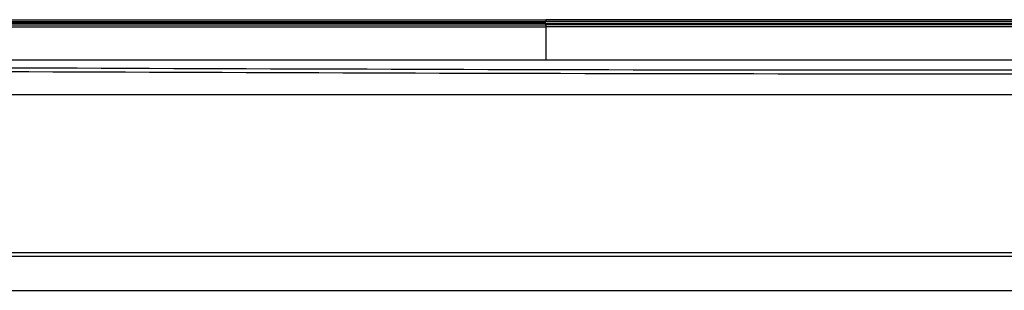
# Model space of a CAD drawing. Units: millimetres. Extents: x 0 to 4075, y 0 to 2906.
# Drawn here: x 883 to 1232, y 1283 to 1380 of the extents above; entities that cross this region are included whole.
import ezdxf

# ---------------------------------------------------------------- set-up
doc = ezdxf.new("R2010")
doc.units = ezdxf.units.MM
doc.layers.add('LG-Product', color=3, linetype='Continuous')

msp = doc.modelspace()

# ---------------------------------------------------------------- linework, layer by layer
at = {"layer": 'LG-Product', "color": 3, "linetype": 'Continuous'}
for p, q in [((580.85, 1378.91), (1069.53, 1378.91)), ((1069.53, 1378.91), (1558.2, 1378.91)), ((1069.54, 1377.78), (1069.54, 1378.21)), ((1186.26, 1361.72), (1502.26, 1361.72)), ((1502.26, 1360.25), (1186.26, 1360.25)), ((1502.26, 1352.81), (637.26, 1352.81)), ((836.26, 1296.82), (1497.76, 1296.82)), ((1498.38, 1295.5), (641.38, 1295.5)), ((571.88, 1283.43), (1567.88, 1283.43))]:
    msp.add_line(p, q, dxfattribs=at)
for points, degree in [([(580.85, 1379.56), (743.75, 1379.56), (906.64, 1379.56), (1069.53, 1379.56)], 3), ([(581.36, 1377.06), (744.08, 1377.06), (906.81, 1377.06), (1069.54, 1377.06)], 3), ([(581.71, 1378.93), (744.32, 1378.93), (906.93, 1378.93), (1069.54, 1378.93)], 3), ([(581.79, 1378.85), (744.38, 1378.85), (906.96, 1378.85), (1069.54, 1378.85)], 3), ([(1558.2, 1379.56), (1395.31, 1379.56), (1232.42, 1379.56), (1069.53, 1379.56)], 3), ([(1557.37, 1378.93), (1394.76, 1378.93), (1232.15, 1378.93), (1069.54, 1378.93)], 3), ([(1069.54, 1378.85), (1069.54, 1378.91)], 1), ([(1557.29, 1378.85), (1394.7, 1378.85), (1232.12, 1378.85), (1069.54, 1378.85)], 3), ([(1069.54, 1377.78), (1069.54, 1377.54), (1069.54, 1377.3), (1069.54, 1377.06)], 3), ([(1557.72, 1377.06), (1395, 1377.06), (1232.27, 1377.06), (1069.54, 1377.06)], 3), ([(575.71, 1365.29), (822.63, 1365.3), (1069.54, 1365.3)], 2), ([(637.26, 1363.02), (820.26, 1363.02), (1003.25, 1361.72), (1186.26, 1361.72)], 3), ([(1069.54, 1365.3), (1563.37, 1365.29)], 1), ([(1186.26, 1360.25), (1003.25, 1360.25), (820.26, 1361.56), (637.26, 1361.56)], 3)]:
    msp.add_open_spline(points, degree=degree, dxfattribs=at)
for points, knots in [([(1069.54, 1378.21), (1053.94, 1378.21), (1038.33, 1378.22), (978.89, 1378.22), (935.05, 1378.22), (869.29, 1378.22), (847.37, 1378.22), (781.61, 1378.22), (737.77, 1378.22), (656.53, 1378.22), (619.13, 1378.22), (581.74, 1378.22)], [0, 0, 0, 0, 0.095956, 0.095956, 0.365579, 0.365579, 0.50039, 0.50039, 0.770013, 0.770013, 1, 1, 1, 1]), ([(581.74, 1377.79), (582.07, 1377.79), (582.4, 1377.79), (584.07, 1377.79), (585.4, 1377.79), (592.07, 1377.79), (597.4, 1377.79), (624.07, 1377.79), (645.4, 1377.79), (709.4, 1377.78), (752.07, 1377.78), (840.54, 1377.78), (886.34, 1377.78), (962.34, 1377.78), (992.53, 1377.78), (1038.33, 1377.78), (1053.94, 1377.78), (1069.54, 1377.78)], [0, 0, 0, 0, 0.00205, 0.00205, 0.01025, 0.01025, 0.04305, 0.04305, 0.174251, 0.174251, 0.436651, 0.436651, 0.718326, 0.718326, 0.904044, 0.904044, 1, 1, 1, 1]), ([(1069.54, 1378.21), (1085.14, 1378.21), (1100.74, 1378.22), (1160.19, 1378.22), (1204.03, 1378.22), (1269.79, 1378.22), (1291.71, 1378.22), (1357.47, 1378.22), (1401.31, 1378.22), (1482.55, 1378.22), (1519.95, 1378.22), (1557.34, 1378.22)], [0, 0, 0, 0, 0.095956, 0.095956, 0.365579, 0.365579, 0.50039, 0.50039, 0.770013, 0.770013, 1, 1, 1, 1]), ([(1557.34, 1377.79), (1557.01, 1377.79), (1556.68, 1377.79), (1555.01, 1377.79), (1553.68, 1377.79), (1547.01, 1377.79), (1541.68, 1377.79), (1515.01, 1377.79), (1493.68, 1377.79), (1429.68, 1377.78), (1387.01, 1377.78), (1298.54, 1377.78), (1252.74, 1377.78), (1176.74, 1377.78), (1146.55, 1377.78), (1100.74, 1377.78), (1085.14, 1377.78), (1069.54, 1377.78)], [0, 0, 0, 0, 0.00205, 0.00205, 0.01025, 0.01025, 0.04305, 0.04305, 0.174251, 0.174251, 0.436651, 0.436651, 0.718326, 0.718326, 0.904044, 0.904044, 1, 1, 1, 1]), ([(1069.54, 1377.06), (1069.54, 1375.87), (1069.54, 1373.49), (1069.54, 1370.52), (1069.54, 1368.43), (1069.54, 1367.24), (1069.54, 1366.34), (1069.54, 1365.86), (1069.54, 1365.62), (1069.54, 1365.5), (1069.54, 1365.4), (1069.54, 1365.32), (1069.54, 1365.3)], [0, 0, 0, 0, 0.258254, 0.516508, 0.645635, 0.710199, 0.774762, 0.839326, 0.871608, 0.903889, 0.968453, 1, 1, 1, 1]), ([(575.71, 1365.29), (595.3, 1365.29), (614.88, 1365.29), (712.79, 1365.3), (791.12, 1365.3), (915.45, 1365.3), (961.46, 1365.3), (1028.16, 1365.3), (1048.85, 1365.3), (1069.54, 1365.3)], [0, 0, 0, 0, 0.118961, 0.118961, 0.594804, 0.594804, 0.874306, 0.874306, 1, 1, 1, 1]), ([(1069.54, 1365.3), (1089.11, 1365.3), (1108.69, 1365.3), (1206.56, 1365.3), (1284.85, 1365.3), (1368.68, 1365.3), (1374.22, 1365.3), (1440.96, 1365.3), (1502.16, 1365.29), (1563.37, 1365.29)], [0, 0, 0, 0, 0.11891, 0.11891, 0.594551, 0.594551, 0.628201, 0.628201, 1, 1, 1, 1])]:
    msp.add_open_spline(points, degree=3, knots=knots, dxfattribs=at)
msp.add_rational_spline([(1069.53, 1379.56), (1069.53, 1378.91), (1069.53, 1378.91)], [0.581943875927, 0.499785530543, 0.500000561325], degree=2, dxfattribs=at)

doc.saveas('drawing.dxf')
